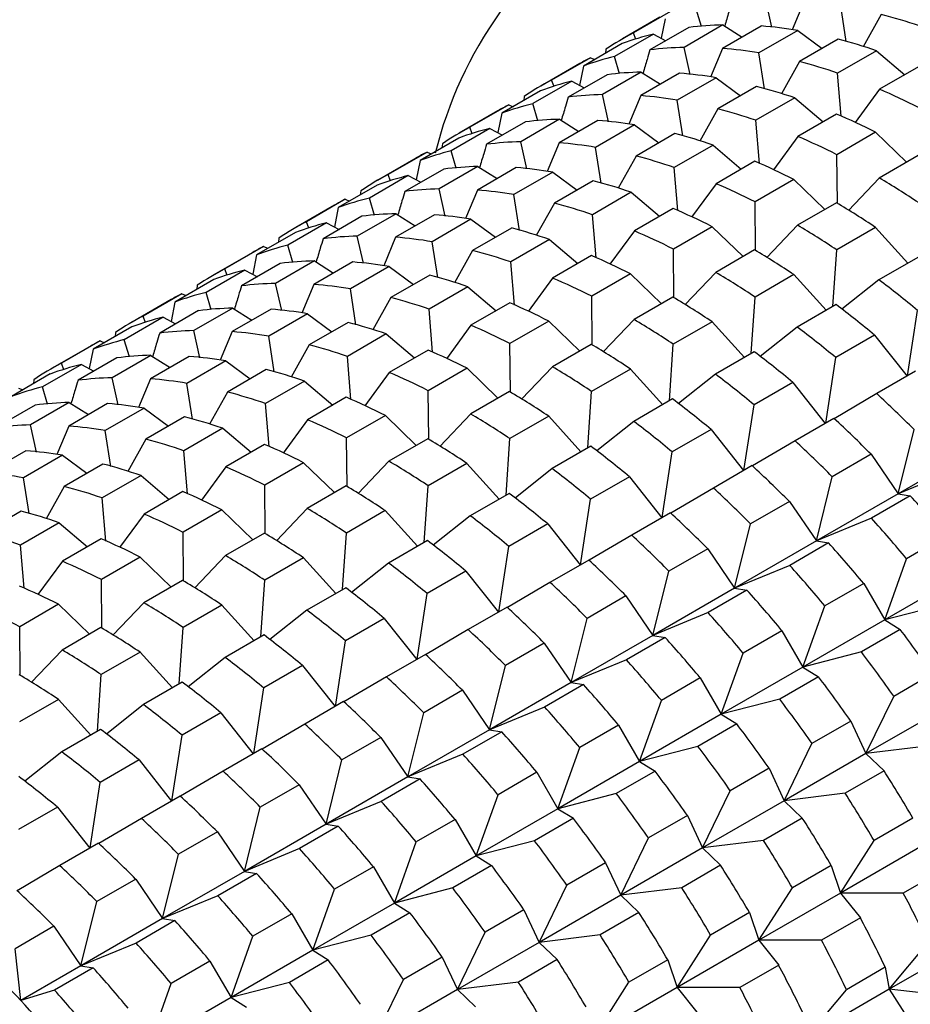
# Model space of a CAD drawing. Units: millimetres. Extents: x 10 to 410, y 10 to 287.
# Drawn here: x 276 to 310, y 84 to 121 of the extents above; entities that cross this region are included whole.
import ezdxf

# ---------------------------------------------------------------- set-up
doc = ezdxf.new("R2010")
doc.units = ezdxf.units.MM

msp = doc.modelspace()

# ---------------------------------------------------------------- linework, layer by layer
at = {"color": 7, "linetype": 'Continuous', "lineweight": 25}
for p, q in [((304.968, 120.828), (304.737, 121.862)), ((306.196, 121.821), (305.741, 120.733)), ((301.109, 121.434), (299.691, 120.615)), ((302.281, 120.858), (302.088, 121.515)), ((307.797, 120.285), (307.586, 121.649)), ((300.699, 121.209), (299.281, 120.39)), ((300.903, 121.151), (300.755, 120.413)), ((309.128, 121.318), (308.442, 120.09)), ((301.804, 120.822), (300.325, 119.969)), ((303.104, 120.919), (301.626, 120.066)), ((304.563, 120.878), (303.085, 120.025)), ((303.104, 120.919), (303.835, 120.458)), ((305.953, 120.706), (304.475, 119.853)), ((305.953, 120.706), (306.883, 120.022)), ((300.455, 120.572), (298.977, 119.719)), ((299.783, 120.366), (299.691, 120.615)), ((300.455, 120.572), (300.933, 120.319)), ((307.495, 120.376), (306.017, 119.522)), ((299.27, 120.208), (297.791, 119.355)), ((298.643, 119.991), (298.626, 119.837)), ((301.857, 119.032), (301.626, 120.066)), ((303.085, 120.025), (302.63, 118.937)), ((308.948, 119.938), (307.469, 119.085)), ((308.948, 119.938), (310.024, 119.025)), ((298.058, 119.673), (296.58, 118.819)), ((298.058, 119.673), (298.221, 119.603)), ((299.17, 119.062), (298.977, 119.719)), ((304.686, 118.489), (304.475, 119.853)), ((306.017, 119.522), (305.331, 118.294)), ((297.648, 119.448), (296.169, 118.594)), ((297.791, 119.355), (297.644, 118.617)), ((310.542, 119.324), (309.063, 118.471)), ((297.344, 118.776), (295.866, 117.923)), ((296.671, 118.57), (296.58, 118.819)), ((298.692, 119.026), (297.214, 118.173)), ((297.344, 118.776), (297.821, 118.523)), ((299.993, 119.123), (298.515, 118.27)), ((301.452, 119.082), (299.974, 118.229)), ((299.993, 119.123), (300.724, 118.662)), ((302.842, 118.91), (301.364, 118.057)), ((302.842, 118.91), (303.771, 118.226)), ((307.607, 117.446), (307.469, 119.085)), ((296.158, 118.412), (294.68, 117.559)), ((304.384, 118.58), (302.906, 117.726)), ((309.063, 118.471), (308.133, 117.2)), ((295.532, 118.195), (295.515, 118.041)), ((298.746, 117.236), (298.515, 118.27)), ((299.974, 118.229), (299.518, 117.14)), ((301.575, 116.693), (301.364, 118.057)), ((305.836, 118.142), (304.358, 117.289)), ((305.836, 118.142), (306.913, 117.229)), ((294.536, 117.652), (293.058, 116.798)), ((294.947, 117.876), (293.469, 117.023)), ((294.947, 117.876), (295.109, 117.807)), ((296.059, 117.266), (295.866, 117.923)), ((302.906, 117.726), (302.219, 116.498)), ((294.68, 117.559), (294.533, 116.821)), ((296.882, 117.327), (295.403, 116.474)), ((298.341, 117.286), (296.863, 116.433)), ((296.882, 117.327), (297.612, 116.866)), ((304.496, 115.649), (304.358, 117.289)), ((307.43, 117.528), (305.952, 116.675)), ((294.233, 116.98), (292.754, 116.127)), ((293.56, 116.774), (293.469, 117.023)), ((295.581, 117.23), (294.103, 116.377)), ((294.233, 116.98), (294.71, 116.727)), ((299.731, 117.114), (298.253, 116.261)), ((299.731, 117.114), (300.66, 116.43)), ((293.047, 116.616), (291.569, 115.763)), ((301.273, 116.784), (299.794, 115.93)), ((305.952, 116.675), (305.022, 115.403)), ((308.917, 116.833), (307.439, 115.98)), ((308.917, 116.833), (310.093, 115.694)), ((292.421, 116.399), (292.404, 116.245)), ((295.635, 115.44), (295.403, 116.474)), ((296.863, 116.433), (296.407, 115.344)), ((298.463, 114.896), (298.253, 116.261)), ((302.725, 116.346), (301.247, 115.493)), ((302.725, 116.346), (303.802, 115.433)), ((291.425, 115.855), (289.947, 115.002)), ((291.836, 116.08), (290.357, 115.227)), ((291.836, 116.08), (291.998, 116.011)), ((292.947, 115.47), (292.754, 116.127)), ((299.794, 115.93), (299.108, 114.702)), ((307.458, 114.128), (307.439, 115.98)), ((310.533, 115.948), (309.054, 115.094)), ((292.47, 115.434), (290.992, 114.581)), ((291.569, 115.763), (291.422, 115.025)), ((293.77, 115.531), (292.292, 114.677)), ((295.23, 115.49), (293.751, 114.637)), ((293.77, 115.531), (294.501, 115.07)), ((301.384, 113.853), (301.247, 115.493)), ((304.319, 115.732), (302.841, 114.878)), ((291.121, 115.184), (289.643, 114.331)), ((290.449, 114.978), (290.357, 115.227)), ((291.121, 115.184), (291.599, 114.931)), ((296.62, 115.318), (295.141, 114.465)), ((296.62, 115.318), (297.549, 114.634)), ((305.806, 115.037), (304.328, 114.184)), ((305.806, 115.037), (306.982, 113.898)), ((309.054, 115.094), (307.879, 113.863)), ((289.936, 114.82), (288.457, 113.967)), ((292.523, 113.644), (292.292, 114.677)), ((298.161, 114.987), (296.683, 114.134)), ((302.841, 114.878), (301.911, 113.607)), ((288.724, 114.284), (287.246, 113.431)), ((288.724, 114.284), (288.887, 114.215)), ((289.31, 114.603), (289.293, 114.449)), ((289.836, 113.673), (289.643, 114.331)), ((293.751, 114.637), (293.296, 113.548)), ((295.352, 113.1), (295.141, 114.465)), ((299.614, 114.55), (298.135, 113.696)), ((299.614, 114.55), (300.691, 113.637)), ((288.314, 114.059), (286.836, 113.206)), ((288.457, 113.967), (288.31, 113.229)), ((296.683, 114.134), (295.997, 112.906)), ((301.208, 113.936), (299.73, 113.082)), ((304.347, 112.332), (304.328, 114.184)), ((307.421, 114.152), (305.943, 113.298)), ((289.359, 113.638), (287.88, 112.784)), ((290.659, 113.735), (289.181, 112.881)), ((292.118, 113.694), (290.64, 112.841)), ((290.659, 113.735), (291.39, 113.273)), ((298.273, 112.057), (298.135, 113.696)), ((288.01, 113.388), (286.532, 112.534)), ((287.338, 113.181), (287.246, 113.431)), ((288.01, 113.388), (288.488, 113.135)), ((293.508, 113.522), (292.03, 112.669)), ((293.508, 113.522), (294.438, 112.838)), ((295.05, 113.191), (293.572, 112.338)), ((302.695, 113.241), (301.216, 112.388)), ((302.695, 113.241), (303.871, 112.102)), ((305.943, 113.298), (304.768, 112.067)), ((308.913, 113.213), (307.435, 112.36)), ((308.913, 113.213), (310.142, 111.856)), ((286.824, 113.024), (285.346, 112.171)), ((286.198, 112.807), (286.181, 112.653)), ((289.412, 111.848), (289.181, 112.881)), ((290.64, 112.841), (290.185, 111.752)), ((299.73, 113.082), (298.799, 111.811)), ((285.613, 112.488), (284.135, 111.635)), ((285.613, 112.488), (285.776, 112.418)), ((286.725, 111.877), (286.532, 112.534)), ((292.241, 111.304), (292.03, 112.669)), ((296.503, 112.754), (295.024, 111.9)), ((296.503, 112.754), (297.579, 111.841)), ((285.203, 112.263), (283.724, 111.41)), ((285.346, 112.171), (285.199, 111.433)), ((293.572, 112.338), (292.886, 111.11)), ((298.097, 112.14), (296.618, 111.286)), ((301.235, 110.536), (301.216, 112.388)), ((304.31, 112.355), (302.832, 111.502)), ((307.289, 110.209), (307.435, 112.36)), ((310.519, 112.073), (309.04, 111.22)), ((286.247, 111.842), (284.769, 110.988)), ((287.548, 111.939), (286.07, 111.085)), ((289.007, 111.898), (287.529, 111.045)), ((287.548, 111.939), (288.279, 111.477)), ((290.397, 111.726), (288.919, 110.873)), ((290.397, 111.726), (291.326, 111.042)), ((295.162, 110.261), (295.024, 111.9)), ((284.899, 111.592), (283.421, 110.738)), ((284.226, 111.385), (284.135, 111.635)), ((284.899, 111.592), (285.376, 111.339)), ((291.939, 111.395), (290.461, 110.542)), ((296.618, 111.286), (295.688, 110.015)), ((299.583, 111.445), (298.105, 110.592)), ((299.583, 111.445), (300.759, 110.306)), ((302.832, 111.502), (301.657, 110.271)), ((305.802, 111.417), (304.324, 110.564)), ((305.802, 111.417), (307.031, 110.06)), ((283.713, 111.228), (282.235, 110.374)), ((283.087, 111.011), (283.07, 110.857)), ((286.301, 110.052), (286.07, 111.085)), ((287.529, 111.045), (287.073, 109.956)), ((293.391, 110.958), (291.913, 110.104)), ((293.391, 110.958), (294.468, 110.045)), ((309.04, 111.22), (307.632, 110.1)), ((282.502, 110.692), (281.023, 109.839)), ((282.502, 110.692), (282.664, 110.622)), ((283.614, 110.081), (283.421, 110.738)), ((289.13, 109.508), (288.919, 110.873)), ((290.461, 110.542), (289.774, 109.314)), ((298.124, 108.74), (298.105, 110.592)), ((301.199, 110.559), (299.721, 109.706)), ((304.177, 108.413), (304.324, 110.564)), ((282.091, 110.467), (280.613, 109.614)), ((282.235, 110.374), (282.088, 109.637)), ((294.985, 110.344), (293.507, 109.49)), ((307.407, 110.277), (305.929, 109.424)), ((281.788, 109.796), (280.309, 108.942)), ((281.115, 109.589), (281.023, 109.839)), ((283.136, 110.046), (281.658, 109.192)), ((281.788, 109.796), (282.265, 109.543)), ((284.437, 110.143), (282.958, 109.289)), ((285.896, 110.102), (284.418, 109.248)), ((284.437, 110.143), (285.167, 109.681)), ((287.286, 109.93), (285.808, 109.076)), ((287.286, 109.93), (288.215, 109.246)), ((292.05, 108.465), (291.913, 110.104)), ((310.126, 107.561), (310.508, 110.057)), ((280.602, 109.432), (279.124, 108.578)), ((288.828, 109.599), (287.349, 108.746)), ((293.507, 109.49), (292.577, 108.219)), ((296.472, 109.649), (294.994, 108.796)), ((296.472, 109.649), (297.648, 108.51)), ((299.721, 109.706), (298.546, 108.475)), ((302.691, 109.621), (301.212, 108.768)), ((302.691, 109.621), (303.92, 108.264)), ((305.929, 109.424), (304.52, 108.304)), ((279.976, 109.215), (279.959, 109.06)), ((283.19, 108.256), (282.958, 109.289)), ((284.418, 109.248), (283.962, 108.16)), ((286.018, 107.712), (285.808, 109.076)), ((290.28, 109.162), (288.802, 108.308)), ((290.28, 109.162), (291.357, 108.249)), ((308.875, 109.114), (307.397, 108.26)), ((308.875, 109.114), (310.111, 107.552)), ((278.98, 108.671), (277.502, 107.818)), ((279.39, 108.896), (277.912, 108.043)), ((279.39, 108.896), (279.553, 108.826)), ((280.502, 108.285), (280.309, 108.942)), ((287.349, 108.746), (286.663, 107.518)), ((295.013, 106.944), (294.994, 108.796)), ((298.088, 108.763), (296.609, 107.91)), ((301.066, 106.617), (301.212, 108.768)), ((279.124, 108.578), (278.976, 107.841)), ((281.325, 108.346), (279.847, 107.493)), ((282.785, 108.306), (281.306, 107.452)), ((281.325, 108.346), (282.056, 107.885)), ((288.939, 106.669), (288.802, 108.308)), ((291.874, 108.547), (290.396, 107.694)), ((304.296, 108.481), (302.818, 107.628)), ((278.676, 108), (277.198, 107.146)), ((278.004, 107.793), (277.912, 108.043)), ((280.025, 108.25), (278.547, 107.396)), ((278.676, 108), (279.154, 107.747)), ((284.175, 108.134), (282.696, 107.28)), ((284.175, 108.134), (285.104, 107.449)), ((296.609, 107.91), (295.434, 106.679)), ((307.014, 105.765), (307.397, 108.26)), ((277.491, 107.636), (276.012, 106.782)), ((285.716, 107.803), (284.238, 106.95)), ((290.396, 107.694), (289.466, 106.423)), ((293.361, 107.853), (291.882, 106.999)), ((293.361, 107.853), (294.537, 106.713)), ((299.579, 107.825), (298.101, 106.972)), ((299.579, 107.825), (300.808, 106.468)), ((302.818, 107.628), (301.409, 106.508)), ((310.44, 107.742), (308.961, 106.888)), ((276.864, 107.419), (276.848, 107.264)), ((280.078, 106.459), (279.847, 107.493)), ((281.306, 107.452), (280.851, 106.364)), ((282.907, 105.916), (282.696, 107.28)), ((287.169, 107.365), (285.69, 106.512)), ((287.169, 107.365), (288.245, 106.453)), ((305.764, 107.318), (304.286, 106.464)), ((305.764, 107.318), (307, 105.756)), ((276.279, 107.1), (276.442, 107.03)), ((277.391, 106.489), (277.198, 107.146)), ((284.238, 106.95), (283.552, 105.722)), ((291.902, 105.148), (291.882, 106.999)), ((294.976, 106.967), (293.498, 106.114)), ((297.955, 104.821), (298.101, 106.972)), ((308.961, 106.888), (307.339, 105.935)), ((276.914, 106.453), (275.435, 105.6)), ((278.214, 106.55), (276.736, 105.697)), ((279.673, 106.51), (278.195, 105.656)), ((278.214, 106.55), (278.945, 106.089)), ((285.828, 104.873), (285.69, 106.512)), ((288.763, 106.751), (287.285, 105.898)), ((301.185, 106.685), (299.707, 105.832)), ((303.903, 103.968), (304.286, 106.464)), ((281.063, 106.338), (279.585, 105.484)), ((281.063, 106.338), (281.992, 105.653)), ((290.249, 106.057), (288.771, 105.203)), ((290.249, 106.057), (291.426, 104.917)), ((293.498, 106.114), (292.323, 104.883)), ((276.967, 104.663), (276.736, 105.697)), ((282.605, 106.007), (281.127, 105.154)), ((287.285, 105.898), (286.354, 104.627)), ((296.468, 106.029), (294.99, 105.176)), ((296.468, 106.029), (297.697, 104.672)), ((299.707, 105.832), (298.298, 104.711)), ((307.328, 105.946), (305.85, 105.092)), ((278.195, 105.656), (277.739, 104.568)), ((279.796, 104.12), (279.585, 105.484)), ((284.057, 105.569), (282.579, 104.716)), ((284.057, 105.569), (285.134, 104.657)), ((302.653, 105.522), (301.175, 104.668)), ((302.653, 105.522), (303.889, 103.96)), ((309.77, 103.08), (310.377, 105.522)), ((281.127, 105.154), (280.441, 103.926)), ((285.652, 104.955), (284.173, 104.102)), ((288.79, 103.352), (288.771, 105.203)), ((291.865, 105.171), (290.387, 104.318)), ((294.844, 103.024), (294.99, 105.176)), ((305.85, 105.092), (304.228, 104.139)), ((276.562, 104.714), (275.084, 103.86)), ((277.952, 104.542), (276.474, 103.688)), ((277.952, 104.542), (278.881, 103.857)), ((282.717, 103.077), (282.579, 104.716)), ((298.074, 104.889), (296.595, 104.036)), ((300.792, 102.172), (301.175, 104.668)), ((308.744, 104.58), (307.266, 103.726)), ((308.744, 104.58), (309.77, 103.08)), ((312.881, 104.876), (309.77, 103.08)), ((279.494, 104.211), (278.015, 103.357)), ((287.138, 104.261), (285.66, 103.407)), ((287.138, 104.261), (288.314, 103.121)), ((290.387, 104.318), (289.212, 103.087)), ((293.357, 104.233), (291.879, 103.379)), ((293.357, 104.233), (294.586, 102.876)), ((284.173, 104.102), (283.243, 102.831)), ((296.595, 104.036), (295.186, 102.915)), ((304.217, 104.15), (302.739, 103.296)), ((311.869, 103.945), (309.77, 103.08)), ((276.684, 102.324), (276.474, 103.688)), ((280.946, 103.773), (279.468, 102.92)), ((280.946, 103.773), (282.023, 102.86)), ((299.542, 103.726), (298.063, 102.872)), ((299.542, 103.726), (300.777, 102.164)), ((306.659, 101.284), (307.266, 103.726)), ((278.015, 103.357), (277.329, 102.129)), ((282.54, 103.159), (281.062, 102.306)), ((285.679, 101.556), (285.66, 103.407)), ((288.754, 103.375), (287.275, 102.522)), ((291.732, 101.228), (291.879, 103.379)), ((294.962, 103.093), (293.484, 102.24)), ((302.739, 103.296), (301.117, 102.343)), ((309.77, 103.08), (306.659, 101.284)), ((309.77, 103.08), (310.236, 103.002)), ((279.605, 101.281), (279.468, 102.92)), ((297.681, 100.376), (298.063, 102.872)), ((305.633, 102.784), (304.154, 101.93)), ((305.633, 102.784), (306.659, 101.284)), ((310.236, 103.002), (308.758, 102.149)), ((276.382, 102.415), (274.904, 101.561)), ((281.062, 102.306), (280.132, 101.035)), ((284.027, 102.465), (282.549, 101.611)), ((284.027, 102.465), (285.203, 101.325)), ((287.275, 102.522), (286.1, 101.291)), ((290.246, 102.437), (288.767, 101.583)), ((290.246, 102.437), (291.474, 101.079)), ((301.106, 102.354), (299.628, 101.5)), ((277.835, 101.977), (276.357, 101.124)), ((277.835, 101.977), (278.912, 101.064)), ((293.484, 102.24), (292.075, 101.119)), ((296.43, 101.929), (294.952, 101.076)), ((296.43, 101.929), (297.666, 100.368)), ((303.547, 99.488), (304.154, 101.93)), ((308.758, 102.149), (306.659, 101.284)), ((282.568, 99.76), (282.549, 101.611)), ((285.642, 101.579), (284.164, 100.725)), ((288.621, 99.432), (288.767, 101.583)), ((279.429, 101.363), (277.951, 100.51)), ((291.851, 101.297), (290.373, 100.443)), ((299.628, 101.5), (298.006, 100.547)), ((306.659, 101.284), (303.547, 99.488)), ((307.125, 101.206), (305.647, 100.353)), ((306.659, 101.284), (307.125, 101.206)), ((311.572, 101.46), (310.094, 100.607)), ((276.494, 99.485), (276.357, 101.124)), ((294.569, 98.58), (294.952, 101.076)), ((302.521, 100.987), (301.043, 100.134)), ((302.521, 100.987), (303.547, 99.488)), ((277.951, 100.51), (277.021, 99.239)), ((280.916, 100.668), (279.437, 99.815)), ((280.916, 100.668), (282.092, 99.529)), ((284.164, 100.725), (282.989, 99.495)), ((287.134, 100.641), (285.656, 99.787)), ((287.134, 100.641), (288.363, 99.283)), ((290.373, 100.443), (288.964, 99.323)), ((297.995, 100.557), (296.516, 99.704)), ((309.262, 98.278), (310.094, 100.607)), ((293.319, 100.133), (291.841, 99.28)), ((293.319, 100.133), (294.555, 98.572)), ((300.436, 97.691), (301.043, 100.134)), ((305.647, 100.353), (303.547, 99.488)), ((312.373, 100.074), (309.262, 98.278)), ((279.457, 97.964), (279.437, 99.815)), ((282.531, 99.783), (281.053, 98.929)), ((285.51, 97.636), (285.656, 99.787)), ((296.516, 99.704), (294.894, 98.751)), ((308.461, 99.664), (306.983, 98.811)), ((308.461, 99.664), (309.262, 98.278)), ((288.74, 99.501), (287.262, 98.647)), ((303.547, 99.488), (300.436, 97.691)), ((304.014, 99.41), (302.536, 98.557)), ((303.547, 99.488), (304.014, 99.41)), ((281.053, 98.929), (279.878, 97.699)), ((291.458, 96.784), (291.841, 99.28)), ((299.41, 99.191), (297.932, 98.338)), ((299.41, 99.191), (300.436, 97.691)), ((277.804, 98.872), (276.326, 98.019)), ((277.804, 98.872), (278.981, 97.733)), ((284.023, 98.845), (282.545, 97.991)), ((284.023, 98.845), (285.252, 97.487)), ((287.262, 98.647), (285.853, 97.527)), ((294.883, 98.761), (293.405, 97.908)), ((302.536, 98.557), (300.436, 97.691)), ((306.15, 96.482), (306.983, 98.811)), ((311.486, 98.855), (309.262, 98.278)), ((290.208, 98.337), (288.73, 97.484)), ((290.208, 98.337), (291.443, 96.776)), ((297.325, 95.895), (297.932, 98.338)), ((309.262, 98.278), (306.15, 96.482)), ((309.262, 98.278), (309.853, 97.912)), ((276.345, 96.167), (276.326, 98.019)), ((279.42, 97.987), (277.942, 97.133)), ((282.399, 95.84), (282.545, 97.991)), ((293.405, 97.908), (291.783, 96.955)), ((305.35, 97.868), (303.871, 97.015)), ((305.35, 97.868), (306.15, 96.482)), ((309.853, 97.912), (308.374, 97.059)), ((285.629, 97.705), (284.15, 96.851)), ((288.347, 94.988), (288.73, 97.484)), ((300.436, 97.691), (297.325, 95.895)), ((300.903, 97.614), (299.424, 96.761)), ((300.436, 97.691), (300.903, 97.614)), ((277.942, 97.133), (276.767, 95.903)), ((280.912, 97.048), (279.433, 96.195)), ((280.912, 97.048), (282.141, 95.691)), ((296.299, 97.395), (294.821, 96.542)), ((296.299, 97.395), (297.325, 95.895)), ((308.374, 97.059), (306.15, 96.482)), ((284.15, 96.851), (282.741, 95.731)), ((291.772, 96.965), (290.294, 96.112)), ((299.424, 96.761), (297.325, 95.895)), ((303.039, 94.686), (303.871, 97.015)), ((287.097, 96.541), (285.618, 95.688)), ((287.097, 96.541), (288.332, 94.979)), ((294.214, 94.099), (294.821, 96.542)), ((306.15, 96.482), (303.039, 94.686)), ((306.15, 96.482), (306.741, 96.116)), ((279.287, 94.044), (279.433, 96.195)), ((290.294, 96.112), (288.672, 95.158)), ((302.238, 96.072), (300.76, 95.218)), ((302.238, 96.072), (303.039, 94.686)), ((306.741, 96.116), (305.263, 95.262)), ((311.082, 96.224), (309.604, 95.37)), ((282.517, 95.909), (281.039, 95.055)), ((285.236, 93.192), (285.618, 95.688)), ((293.188, 95.599), (291.709, 94.746)), ((293.188, 95.599), (294.214, 94.099)), ((297.325, 95.895), (294.214, 94.099)), ((297.791, 95.818), (296.313, 94.964)), ((297.325, 95.895), (297.791, 95.818)), ((277.8, 95.252), (276.322, 94.399)), ((277.8, 95.252), (279.029, 93.895)), ((288.661, 95.169), (287.182, 94.316)), ((299.928, 92.89), (300.76, 95.218)), ((305.263, 95.262), (303.039, 94.686)), ((308.547, 93.192), (309.604, 95.37)), ((281.039, 95.055), (279.63, 93.935)), ((296.313, 94.964), (294.214, 94.099)), ((311.658, 94.989), (308.547, 93.192)), ((283.985, 94.745), (282.507, 93.892)), ((283.985, 94.745), (285.221, 93.183)), ((291.102, 92.303), (291.709, 94.746)), ((303.039, 94.686), (299.928, 92.89)), ((303.039, 94.686), (303.63, 94.32)), ((307.971, 94.428), (306.493, 93.574)), ((307.971, 94.428), (308.547, 93.192)), ((279.406, 94.112), (277.928, 93.259)), ((287.182, 94.316), (285.561, 93.362)), ((294.214, 94.099), (291.102, 92.303)), ((294.214, 94.099), (294.68, 94.022)), ((299.127, 94.276), (297.649, 93.422)), ((299.127, 94.276), (299.928, 92.89)), ((303.63, 94.32), (302.152, 93.466)), ((282.124, 91.396), (282.507, 93.892)), ((290.076, 93.803), (288.598, 92.95)), ((290.076, 93.803), (291.102, 92.303)), ((294.68, 94.022), (293.202, 93.168)), ((285.549, 93.373), (284.071, 92.52)), ((296.817, 91.094), (297.649, 93.422)), ((302.152, 93.466), (299.928, 92.89)), ((305.436, 91.396), (306.493, 93.574)), ((310.868, 93.478), (308.547, 93.192)), ((277.928, 93.259), (276.519, 92.139)), ((280.874, 92.949), (279.396, 92.096)), ((280.874, 92.949), (282.11, 91.387)), ((287.991, 90.507), (288.598, 92.95)), ((293.202, 93.168), (291.102, 92.303)), ((308.547, 93.192), (305.436, 91.396)), ((308.547, 93.192), (309.235, 92.535)), ((299.928, 92.89), (296.817, 91.094)), ((299.928, 92.89), (300.519, 92.524)), ((304.86, 92.632), (303.382, 91.778)), ((304.86, 92.632), (305.436, 91.396)), ((284.071, 92.52), (282.449, 91.566)), ((291.102, 92.303), (287.991, 90.507)), ((291.569, 92.226), (290.091, 91.372)), ((291.102, 92.303), (291.569, 92.226)), ((296.016, 92.48), (294.538, 91.626)), ((296.016, 92.48), (296.817, 91.094)), ((300.519, 92.524), (299.04, 91.67)), ((309.235, 92.535), (307.757, 91.682)), ((279.013, 89.6), (279.396, 92.096)), ((286.965, 92.007), (285.487, 91.154)), ((286.965, 92.007), (287.991, 90.507)), ((282.438, 91.577), (280.96, 90.724)), ((293.705, 89.298), (294.538, 91.626)), ((299.04, 91.67), (296.817, 91.094)), ((302.325, 89.6), (303.382, 91.778)), ((307.757, 91.682), (305.436, 91.396)), ((277.763, 91.153), (276.284, 90.3)), ((277.763, 91.153), (278.998, 89.591)), ((284.88, 88.711), (285.487, 91.154)), ((290.091, 91.372), (287.991, 90.507)), ((296.817, 91.094), (293.705, 89.298)), ((296.817, 91.094), (297.407, 90.728)), ((305.436, 91.396), (302.325, 89.6)), ((305.436, 91.396), (306.124, 90.739)), ((280.96, 90.724), (279.338, 89.77)), ((292.905, 90.684), (291.426, 89.83)), ((292.905, 90.684), (293.705, 89.298)), ((297.407, 90.728), (295.929, 89.874)), ((301.749, 90.835), (300.27, 89.982)), ((301.749, 90.835), (302.325, 89.6)), ((306.124, 90.739), (304.645, 89.885)), ((310.335, 90.734), (308.857, 89.88)), ((287.991, 90.507), (284.88, 88.711)), ((288.458, 90.43), (286.979, 89.576)), ((287.991, 90.507), (288.458, 90.43)), ((283.854, 90.211), (282.376, 89.358)), ((283.854, 90.211), (284.88, 88.711)), ((299.213, 87.804), (300.27, 89.982)), ((279.327, 89.781), (277.849, 88.927)), ((286.979, 89.576), (284.88, 88.711)), ((290.594, 87.502), (291.426, 89.83)), ((295.929, 89.874), (293.705, 89.298)), ((302.325, 89.6), (299.213, 87.804)), ((304.645, 89.885), (302.325, 89.6)), ((302.325, 89.6), (303.012, 88.943)), ((307.58, 87.886), (308.857, 89.88)), ((310.691, 89.682), (307.58, 87.886)), ((281.768, 86.915), (282.376, 89.358)), ((293.705, 89.298), (290.594, 87.502)), ((293.705, 89.298), (294.296, 88.931)), ((277.849, 88.927), (276.227, 87.974)), ((289.793, 88.887), (288.315, 88.034)), ((289.793, 88.887), (290.594, 87.502)), ((294.296, 88.931), (292.818, 88.078)), ((298.637, 89.039), (297.159, 88.186)), ((298.637, 89.039), (299.213, 87.804)), ((303.012, 88.943), (301.534, 88.089)), ((307.224, 88.938), (305.745, 88.084)), ((307.224, 88.938), (307.58, 87.886)), ((284.88, 88.711), (281.768, 86.915)), ((285.346, 88.633), (283.868, 87.78)), ((284.88, 88.711), (285.346, 88.633)), ((311.446, 88.737), (309.968, 87.884)), ((280.743, 88.415), (279.264, 87.561)), ((280.743, 88.415), (281.768, 86.915)), ((292.818, 88.078), (290.594, 87.502)), ((296.102, 86.008), (297.159, 88.186)), ((301.534, 88.089), (299.213, 87.804)), ((304.468, 86.09), (305.745, 88.084)), ((283.868, 87.78), (281.768, 86.915)), ((287.483, 85.706), (288.315, 88.034)), ((299.213, 87.804), (296.102, 86.008)), ((299.213, 87.804), (299.901, 87.147)), ((307.58, 87.886), (304.468, 86.09)), ((307.58, 87.886), (308.335, 86.941)), ((309.968, 87.884), (307.58, 87.886)), ((278.657, 85.119), (279.264, 87.561)), ((290.594, 87.502), (287.483, 85.706)), ((290.594, 87.502), (291.185, 87.135)), ((286.682, 87.091), (285.204, 86.238)), ((286.682, 87.091), (287.483, 85.706)), ((291.185, 87.135), (289.707, 86.282)), ((295.526, 87.243), (294.048, 86.39)), ((295.526, 87.243), (296.102, 86.008)), ((299.901, 87.147), (298.423, 86.293)), ((304.112, 87.141), (302.634, 86.288)), ((304.112, 87.141), (304.468, 86.09)), ((308.335, 86.941), (306.857, 86.088)), ((277.631, 86.619), (276.157, 85.767)), ((277.631, 86.619), (278.657, 85.119)), ((281.768, 86.915), (278.657, 85.119)), ((282.235, 86.837), (280.757, 85.984)), ((281.768, 86.915), (282.235, 86.837)), ((284.372, 83.91), (285.204, 86.238)), ((289.707, 86.282), (287.483, 85.706)), ((292.991, 84.212), (294.048, 86.39)), ((298.423, 86.293), (296.102, 86.008)), ((301.357, 84.294), (302.634, 86.288)), ((280.757, 85.984), (278.657, 85.119)), ((296.102, 86.008), (292.991, 84.212)), ((296.102, 86.008), (296.79, 85.351)), ((304.468, 86.09), (301.357, 84.294)), ((304.468, 86.09), (305.224, 85.145)), ((306.857, 86.088), (304.468, 86.09)), ((312.54, 86.02), (309.428, 84.223)), ((309.428, 84.223), (310.917, 86.004)), ((276.366, 83.796), (276.157, 85.767)), ((287.483, 85.706), (284.372, 83.91)), ((287.483, 85.706), (288.074, 85.339)), ((292.415, 85.447), (290.937, 84.594)), ((292.415, 85.447), (292.991, 84.212)), ((278.657, 85.119), (276.366, 83.796)), ((278.657, 85.119), (279.124, 85.041)), ((283.571, 85.295), (282.093, 84.442)), ((283.571, 85.295), (284.372, 83.91)), ((288.074, 85.339), (286.595, 84.486)), ((296.79, 85.351), (295.312, 84.497)), ((301.001, 85.345), (299.523, 84.492)), ((301.001, 85.345), (301.357, 84.294)), ((305.224, 85.145), (303.745, 84.292)), ((309.284, 85.062), (307.805, 84.208)), ((309.284, 85.062), (309.428, 84.223)), ((279.124, 85.041), (277.649, 84.19)), ((281.26, 82.114), (282.093, 84.442)), ((286.595, 84.486), (284.372, 83.91)), ((289.88, 82.416), (290.937, 84.594)), ((295.312, 84.497), (292.991, 84.212)), ((298.246, 82.498), (299.523, 84.492)), ((277.649, 84.19), (276.366, 83.796)), ((292.991, 84.212), (289.88, 82.416)), ((292.991, 84.212), (293.679, 83.554)), ((301.357, 84.294), (298.246, 82.498)), ((301.357, 84.294), (302.112, 83.349)), ((303.745, 84.292), (301.357, 84.294)), ((309.428, 84.223), (306.317, 82.427)), ((306.317, 82.427), (307.805, 84.208)), ((309.428, 84.223), (310.221, 83)), ((311.854, 83.943), (309.428, 84.223)), ((284.372, 83.91), (281.26, 82.114)), ((284.372, 83.91), (284.962, 83.543))]:
    msp.add_line(p, q, dxfattribs=at)
for centre, radius, start, end in [((307.306, 112.317), 15.607, 122.8163, 166.2069), ((304.026, 101.755), 20.218, 71.0837, 75.3835), ((303.408, 108.073), 12.849, 91.353, 97.1704), ((303.306, 105.013), 15.915, 80.4235, 85.4673), ((304.535, 111.288), 10.51, 117.446, 124.0976), ((303.102, 109.838), 11.056, 103.8488, 110.2794), ((302.393, 100.812), 20.218, 71.0837, 75.3835), ((301.929, 107.22), 12.849, 91.353, 97.1704), ((301.827, 104.16), 15.915, 80.4235, 85.4673), ((302.909, 110.332), 10.525, 117.4475, 119.9949), ((301.623, 108.984), 11.056, 103.8488, 110.2794), ((300.915, 99.959), 20.218, 71.0837, 75.3835), ((301.424, 109.492), 10.51, 117.446, 124.0976), ((299.99, 108.041), 11.056, 103.8488, 110.2794), ((300.296, 106.277), 12.849, 91.353, 97.1704), ((300.194, 103.217), 15.915, 80.4235, 85.4673), ((299.282, 99.016), 20.218, 71.0837, 75.3835), ((298.98, 94.953), 25.588, 63.1175, 66.7923), ((298.818, 105.424), 12.849, 91.353, 97.1704), ((298.716, 102.364), 15.915, 80.4235, 85.4673), ((299.798, 108.536), 10.525, 117.4475, 119.9949), ((298.512, 107.188), 11.056, 103.8488, 110.2794), ((297.804, 98.163), 20.218, 71.0837, 75.3835), ((297.185, 104.481), 12.849, 91.353, 97.1704), ((297.083, 101.421), 15.915, 80.4235, 85.4673), ((297.347, 94.01), 25.588, 63.1175, 66.7923), ((298.313, 107.696), 10.51, 117.446, 124.0976), ((296.879, 106.245), 11.056, 103.8488, 110.2794), ((296.171, 97.22), 20.218, 71.0837, 75.3835), ((295.869, 93.157), 25.588, 63.1175, 66.7923), ((295.707, 103.628), 12.849, 91.353, 97.1704), ((295.605, 100.567), 15.915, 80.4235, 85.4673), ((296.687, 106.74), 10.525, 117.4475, 119.9949), ((295.401, 105.392), 11.056, 103.8488, 110.2794), ((294.692, 96.367), 20.218, 71.0837, 75.3835), ((294.074, 102.685), 12.849, 91.353, 97.1704), ((293.972, 99.625), 15.915, 80.4235, 85.4673), ((294.236, 92.214), 25.588, 63.1175, 66.7923), ((295.201, 105.9), 10.51, 117.446, 124.0976), ((293.768, 104.449), 11.056, 103.8488, 110.2794), ((292.934, 87.806), 31.694, 56.2425, 59.4287), ((292.595, 101.832), 12.849, 91.353, 97.1704), ((293.059, 95.424), 20.218, 71.0837, 75.3835), ((292.758, 91.361), 25.588, 63.1175, 66.7923), ((293.576, 104.944), 10.525, 117.4475, 119.9949), ((292.289, 103.596), 11.056, 103.8488, 110.2794), ((292.494, 98.771), 15.915, 80.4235, 85.4673), ((291.581, 94.571), 20.218, 71.0837, 75.3835), ((291.125, 90.418), 25.588, 63.1175, 66.7923), ((291.301, 86.863), 31.694, 56.2425, 59.4287), ((290.962, 100.889), 12.849, 91.353, 97.1704), ((290.861, 97.829), 15.915, 80.4235, 85.4673), ((292.09, 104.104), 10.51, 117.446, 124.0976), ((290.656, 102.653), 11.056, 103.8488, 110.2794), ((289.948, 93.628), 20.218, 71.0837, 75.3835), ((289.823, 86.009), 31.694, 56.2425, 59.4287), ((289.484, 100.036), 12.849, 91.353, 97.1704), ((289.382, 96.975), 15.915, 80.4235, 85.4673), ((289.646, 89.565), 25.588, 63.1175, 66.7923), ((290.464, 103.148), 10.525, 117.4475, 119.9949), ((289.178, 101.8), 11.056, 103.8488, 110.2794), ((288.47, 92.774), 20.218, 71.0837, 75.3835), ((288.013, 88.622), 25.588, 63.1175, 66.7923), ((288.19, 85.067), 31.694, 56.2425, 59.4287), ((287.851, 99.093), 12.849, 91.353, 97.1704), ((287.749, 96.033), 15.915, 80.4235, 85.4673), ((288.979, 102.308), 10.51, 117.446, 124.0976), ((287.545, 100.857), 11.056, 103.8488, 110.2794), ((286.837, 91.832), 20.218, 71.0837, 75.3835), ((286.535, 87.769), 25.588, 63.1175, 66.7923), ((286.712, 84.213), 31.694, 56.2425, 59.4287), ((286.373, 98.239), 12.849, 91.353, 97.1704), ((286.271, 95.179), 15.915, 80.4235, 85.4673), ((286.141, 80.817), 38.062, 50.1929, 53.0128), ((287.353, 101.352), 10.525, 117.4475, 119.9949), ((286.067, 100.004), 11.056, 103.8488, 110.2794), ((285.359, 90.978), 20.218, 71.0837, 75.3835), ((285.079, 83.271), 31.694, 56.2425, 59.4287), ((284.902, 86.826), 25.588, 63.1175, 66.7923), ((284.508, 79.874), 38.062, 50.1929, 53.0128), ((285.868, 100.512), 10.51, 117.446, 124.0976), ((284.434, 99.061), 11.056, 103.8488, 110.2794), ((284.74, 97.297), 12.849, 91.353, 97.1704), ((284.638, 94.236), 15.915, 80.4235, 85.4673), ((283.726, 90.036), 20.218, 71.0837, 75.3835), ((283.424, 85.973), 25.588, 63.1175, 66.7923), ((283.601, 82.417), 31.694, 56.2425, 59.4287), ((283.029, 79.021), 38.062, 50.1929, 53.0128), ((283.262, 96.443), 12.849, 91.353, 97.1704), ((283.16, 93.383), 15.915, 80.4235, 85.4673), ((284.242, 99.556), 10.525, 117.4475, 119.9949), ((282.956, 98.208), 11.056, 103.8488, 110.2794), ((282.247, 89.182), 20.218, 71.0837, 75.3835), ((281.968, 81.475), 31.694, 56.2425, 59.4287), ((281.629, 95.501), 12.849, 91.353, 97.1704), ((281.527, 92.44), 15.915, 80.4235, 85.4673), ((281.791, 85.03), 25.588, 63.1175, 66.7923), ((281.396, 78.078), 38.062, 50.1929, 53.0128), ((282.756, 98.716), 10.51, 117.446, 124.0976), ((281.323, 97.265), 11.056, 103.8488, 110.2794), ((280.489, 80.621), 31.694, 56.2425, 59.4287), ((280.614, 88.24), 20.218, 71.0837, 75.3835), ((280.313, 84.177), 25.588, 63.1175, 66.7923), ((279.918, 77.225), 38.062, 50.1929, 53.0128), ((280.15, 94.647), 12.849, 91.353, 97.1704), ((280.049, 91.587), 15.915, 80.4235, 85.4673), ((279.844, 96.412), 11.056, 103.8488, 110.2794), ((279.136, 87.386), 20.218, 71.0837, 75.3835), ((278.856, 79.678), 31.694, 56.2425, 59.4287), ((279.06, 74.484), 44.092, 44.7435, 47.3001), ((278.517, 93.705), 12.849, 91.353, 97.1704), ((278.416, 90.644), 15.915, 80.4235, 85.4673), ((278.68, 83.234), 25.588, 63.1175, 66.7923), ((278.285, 76.282), 38.062, 50.1929, 53.0128), ((277.378, 78.825), 31.694, 56.2425, 59.4287), ((277.039, 92.851), 12.849, 91.353, 97.1704), ((277.503, 86.443), 20.218, 71.0837, 75.3835), ((277.201, 82.38), 25.588, 63.1175, 66.7923), ((276.807, 75.429), 38.062, 50.1929, 53.0128), ((277.427, 73.542), 44.092, 44.7435, 47.3001), ((276.937, 89.791), 15.915, 80.4235, 85.4673), ((276.025, 85.59), 20.218, 71.0837, 75.3835), ((275.568, 81.438), 25.588, 63.1175, 66.7923), ((275.745, 77.882), 31.694, 56.2425, 59.4287), ((275.948, 72.688), 44.092, 44.7435, 47.3001), ((275.304, 88.848), 15.915, 80.4235, 85.4673), ((275.174, 74.486), 38.062, 50.1929, 53.0128), ((274.392, 84.647), 20.218, 71.0837, 75.3835), ((274.267, 77.029), 31.694, 56.2425, 59.4287), ((273.826, 87.995), 15.915, 80.4235, 85.4673), ((274.09, 80.584), 25.588, 63.1175, 66.7923), ((273.696, 73.633), 38.062, 50.1929, 53.0128), ((274.315, 71.745), 44.092, 44.7435, 47.3001), ((272.914, 83.794), 20.218, 71.0837, 75.3835), ((272.457, 79.642), 25.588, 63.1175, 66.7923), ((272.634, 76.086), 31.694, 56.2425, 59.4287), ((272.063, 72.69), 38.062, 50.1929, 53.0128), ((272.837, 70.892), 44.092, 44.7435, 47.3001), ((273.741, 70.041), 49.177, 39.7102, 42.0874), ((271.281, 82.851), 20.218, 71.0837, 75.3835), ((270.979, 78.788), 25.588, 63.1175, 66.7923), ((271.155, 75.233), 31.694, 56.2425, 59.4287), ((271.204, 69.949), 44.092, 44.7435, 47.3001), ((270.584, 71.837), 38.062, 50.1929, 53.0128), ((272.263, 69.187), 49.177, 39.7102, 42.0874), ((269.802, 81.998), 20.218, 71.0837, 75.3835), ((269.522, 74.29), 31.694, 56.2425, 59.4287), ((269.346, 77.846), 25.588, 63.1175, 66.7923), ((268.951, 70.894), 38.062, 50.1929, 53.0128), ((269.726, 69.096), 44.092, 44.7435, 47.3001), ((270.63, 68.245), 49.177, 39.7102, 42.0874), ((267.867, 76.992), 25.588, 63.1175, 66.7923), ((268.044, 73.437), 31.694, 56.2425, 59.4287), ((267.473, 70.04), 38.062, 50.1929, 53.0128), ((268.093, 68.153), 44.092, 44.7435, 47.3001), ((269.152, 67.391), 49.177, 39.7102, 42.0874), ((266.411, 72.494), 31.694, 56.2425, 59.4287), ((266.615, 67.3), 44.092, 44.7435, 47.3001), ((266.234, 76.049), 25.588, 63.1175, 66.7923), ((265.84, 69.098), 38.062, 50.1929, 53.0128), ((267.519, 66.449), 49.177, 39.7102, 42.0874), ((264.933, 71.641), 31.694, 56.2425, 59.4287), ((264.756, 75.196), 25.588, 63.1175, 66.7923), ((264.362, 68.244), 38.062, 50.1929, 53.0128), ((264.982, 66.357), 44.092, 44.7435, 47.3001), ((266.04, 65.595), 49.177, 39.7102, 42.0874), ((263.3, 70.698), 31.694, 56.2425, 59.4287), ((263.503, 65.504), 44.092, 44.7435, 47.3001), ((267.834, 66.009), 52.758, 34.94, 37.2084), ((262.729, 67.302), 38.062, 50.1929, 53.0128), ((264.407, 64.652), 49.177, 39.7102, 42.0874), ((261.822, 69.845), 31.694, 56.2425, 59.4287), ((266.356, 65.155), 52.758, 34.94, 37.2084), ((261.251, 66.448), 38.062, 50.1929, 53.0128), ((261.87, 64.561), 44.092, 44.7435, 47.3001), ((262.929, 63.799), 49.177, 39.7102, 42.0874), ((260.189, 68.902), 31.694, 56.2425, 59.4287), ((260.392, 63.708), 44.092, 44.7435, 47.3001), ((264.723, 64.212), 52.758, 34.94, 37.2084), ((259.618, 65.506), 38.062, 50.1929, 53.0128), ((261.296, 62.856), 49.177, 39.7102, 42.0874), ((258.759, 62.765), 44.092, 44.7435, 47.3001), ((263.245, 63.359), 52.758, 34.94, 37.2084), ((258.139, 64.652), 38.062, 50.1929, 53.0128), ((259.818, 62.003), 49.177, 39.7102, 42.0874), ((256.506, 63.709), 38.062, 50.1929, 53.0128), ((257.281, 61.912), 44.092, 44.7435, 47.3001), ((261.612, 62.416), 52.758, 34.94, 37.2084), ((258.185, 61.06), 49.177, 39.7102, 42.0874), ((255.648, 60.969), 44.092, 44.7435, 47.3001), ((260.133, 61.563), 52.758, 34.94, 37.2084), ((255.028, 62.856), 38.062, 50.1929, 53.0128), ((256.706, 60.207), 49.177, 39.7102, 42.0874), ((253.395, 61.913), 38.062, 50.1929, 53.0128), ((254.17, 60.116), 44.092, 44.7435, 47.3001), ((255.073, 59.264), 49.177, 39.7102, 42.0874), ((258.5, 60.62), 52.758, 34.94, 37.2084), ((263.329, 63.266), 54.443, 30.3002, 32.5215), ((252.537, 59.173), 44.092, 44.7435, 47.3001), ((257.022, 59.767), 52.758, 34.94, 37.2084), ((261.851, 62.412), 54.443, 30.3002, 32.5215), ((253.595, 58.411), 49.177, 39.7102, 42.0874), ((251.058, 58.319), 44.092, 44.7435, 47.3001), ((255.389, 58.824), 52.758, 34.94, 37.2084), ((260.218, 61.47), 54.443, 30.3002, 32.5215), ((251.962, 57.468), 49.177, 39.7102, 42.0874), ((249.425, 57.377), 44.092, 44.7435, 47.3001), ((250.484, 56.615), 49.177, 39.7102, 42.0874), ((253.911, 57.971), 52.758, 34.94, 37.2084), ((258.74, 60.616), 54.443, 30.3002, 32.5215), ((247.947, 56.523), 44.092, 44.7435, 47.3001), ((252.278, 57.028), 52.758, 34.94, 37.2084), ((257.107, 59.673), 54.443, 30.3002, 32.5215), ((248.851, 55.672), 49.177, 39.7102, 42.0874), ((250.8, 56.175), 52.758, 34.94, 37.2084), ((255.628, 58.82), 54.443, 30.3002, 32.5215), ((246.314, 55.581), 44.092, 44.7435, 47.3001), ((247.373, 54.819), 49.177, 39.7102, 42.0874), ((262.212, 62.598), 54.037, 25.6683, 27.9007), ((249.167, 55.232), 52.758, 34.94, 37.2084), ((253.995, 57.877), 54.443, 30.3002, 32.5215), ((260.579, 61.655), 54.037, 25.6683, 27.9007), ((245.74, 53.876), 49.177, 39.7102, 42.0874), ((246.364, 55.465), 41.264, 43.3591, 48.6844), ((247.688, 54.379), 52.758, 34.94, 37.2084), ((252.517, 57.024), 54.443, 30.3002, 32.5215), ((244.261, 53.022), 49.177, 39.7102, 42.0874), ((259.101, 60.802), 54.037, 25.6683, 27.9007), ((246.055, 53.436), 52.758, 34.94, 37.2084), ((250.884, 56.081), 54.443, 30.3002, 32.5215), ((257.468, 59.859), 54.037, 25.6683, 27.9007), ((242.628, 52.08), 49.177, 39.7102, 42.0874), ((244.577, 52.582), 52.758, 34.94, 37.2084), ((249.406, 55.228), 54.443, 30.3002, 32.5215), ((241.154, 51.228), 49.177, 39.7102, 42.0874), ((255.989, 59.005), 54.037, 25.6683, 27.9007), ((242.915, 52.191), 46.021, 38.4231, 43.3746)]:
    msp.add_arc(centre, radius, start, end, dxfattribs=at)
for points, knots in [([(303.437, 121.765), (303.4, 121.645), (303.31, 121.349), (303.222, 121.054), (303.169, 120.878)], [0, 0, 0, 0, 0.405811, 1, 1, 1, 1]), ([(300.325, 119.969), (300.289, 119.849), (300.199, 119.555), (300.111, 119.26), (300.059, 119.086)], [0, 0, 0, 0, 0.4075927, 1, 1, 1, 1]), ([(297.214, 118.173), (297.178, 118.053), (297.088, 117.757), (296.999, 117.462), (296.947, 117.286)], [0, 0, 0, 0, 0.405811, 1, 1, 1, 1]), ([(294.103, 116.377), (294.066, 116.257), (293.977, 115.962), (293.889, 115.668), (293.836, 115.494)], [0, 0, 0, 0, 0.4075927, 1, 1, 1, 1]), ([(290.992, 114.581), (290.955, 114.461), (290.865, 114.165), (290.777, 113.869), (290.724, 113.694)], [0, 0, 0, 0, 0.4058114, 1, 1, 1, 1]), ([(287.88, 112.784), (287.844, 112.664), (287.754, 112.37), (287.666, 112.076), (287.614, 111.902)], [0, 0, 0, 0, 0.407593, 1, 1, 1, 1]), ([(284.769, 110.988), (284.733, 110.868), (284.643, 110.573), (284.554, 110.277), (284.501, 110.102)], [0, 0, 0, 0, 0.4058114, 1, 1, 1, 1]), ([(281.658, 109.192), (281.621, 109.072), (281.532, 108.778), (281.444, 108.484), (281.391, 108.309)], [0, 0, 0, 0, 0.407593, 1, 1, 1, 1]), ([(278.547, 107.396), (278.51, 107.276), (278.42, 106.981), (278.332, 106.685), (278.279, 106.509)], [0, 0, 0, 0, 0.4058114, 1, 1, 1, 1])]:
    msp.add_open_spline(points, degree=3, knots=knots, dxfattribs=at)

doc.saveas('drawing.dxf')
